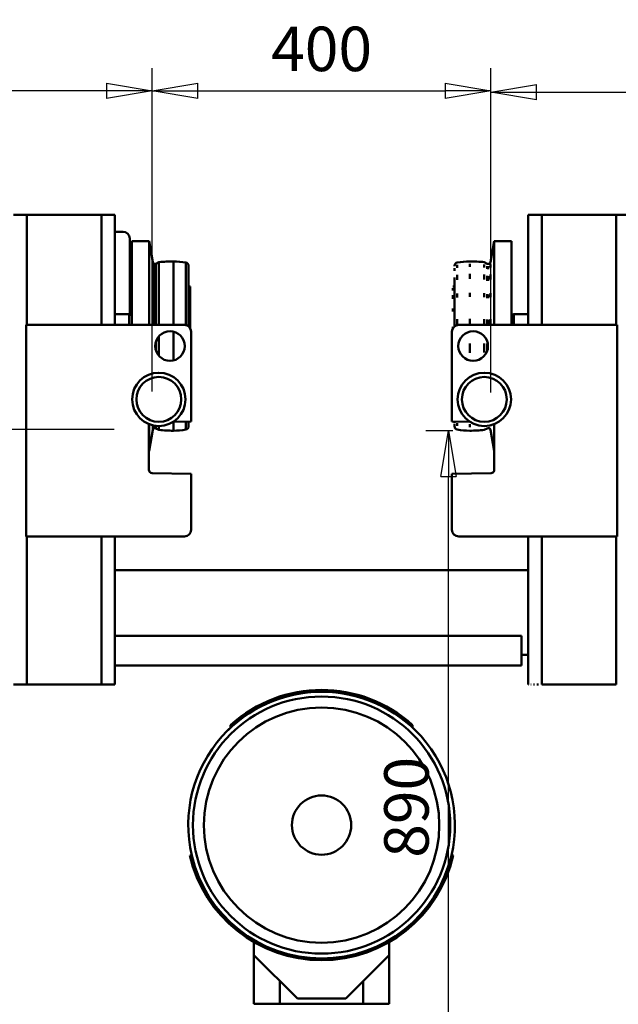
# Model space of a CAD drawing. Units: millimetres. Extents: x 0 to 8910, y 0 to 6300.
# Drawn here: x 1684 to 2390, y 3972 to 5136 of the extents above; entities that cross this region are included whole.
import ezdxf

# ---------------------------------------------------------------- set-up
doc = ezdxf.new("R2010")
doc.units = ezdxf.units.MM
doc.header["$MEASUREMENT"] = 0
doc.layers.add('(1) Shape lines', color=7, linetype='Continuous', lineweight=35)
doc.layers.add('(6) Dimensions', color=7, linetype='Continuous', lineweight=35)
doc.styles.add('Arial', font='ARIAL.TTF')
doc.dimstyles.new('Vertex Style', dxfattribs={"dimscale": 15, "dimtxt": 0.18, "dimasz": 3.6, "dimexe": 1.8, "dimexo": 0.0625, "dimgap": 1.7, "dimtad": 1, "dimdec": 1, "dimdsep": 46, "dimtxsty": 'Arial', "dimblk1": 'CLOSED', "dimblk2": 'CLOSED', "dimsah": 1, "dimcen": 0.09, "dimdle": 1.8, "dimclrd": 9, "dimclre": 9, "dimadec": 1, "dimazin": 2, "dimtfac": 0.65, "dimtdec": 4, "dimtmove": 0, "dimatfit": 3, "dimfxl": 0, "dimtolj": 1, "dimtzin": 0, "dimlwd": 25, "dimlwe": 25, "dimarcsym": 0})

# ---------------------------------------------------------------- blocks, each defined once
blk = doc.blocks.new('_Closed')
at = {"color": 0, "linetype": 'ByBlock', "lineweight": -2}
for p, q in [((-1, 0.166667), (0, 0)), ((-1, 0.166667), (-1, -0.166667)), ((0, 0), (-1, -0.166667)), ((0, 0), (-1, 0))]:
    blk.add_line(p, q, dxfattribs=at)
blk = doc.blocks.new('*D34')
at = {"layer": '(6) Dimensions', "color": 9, "lineweight": 25}
for p, q in [((1235.3, 4860.2), (1053.3, 4860.2)), ((1080.3, 4806.2), (1080.3, 4705.4)), ((1795, 4651.4), (1053.3, 4651.4))]:
    blk.add_line(p, q, dxfattribs=at)
at = {"layer": 'Defpoints', "color": 0}
for p in [(1280.3, 4860.2), (1080.3, 4651.4), (1840, 4651.4)]:
    blk.add_point(p, dxfattribs=at)
at = {"layer": '(6) Dimensions', "color": 9, "lineweight": 25, "xscale": 53.99999999973, "yscale": 53.99999999973, "zscale": 53.99999999973}
for p, rotation in [((1080.3, 4860.2), 90), ((1080.3, 4651.4), 270)]:
    blk.add_blockref('_Closed', p, dxfattribs=dict(at, rotation=rotation))
at = {"layer": '(6) Dimensions', "color": 0, "lineweight": 35, "insert": (1030.5, 4755.8), "char_height": 52.5, "attachment_point": 5, "rotation": 90, "style": 'Arial'}
blk.add_mtext('\\A1;209', dxfattribs=at)
blk = doc.blocks.new('*D35')
at = {"layer": '(6) Dimensions', "color": 9, "lineweight": 25}
for p, q in [((2195, 4650), (2163, 4650)), ((2190, 3814), (2190, 4596)), ((2085, 3760), (2217, 3760))]:
    blk.add_line(p, q, dxfattribs=at)
at = {"layer": 'Defpoints', "color": 0}
for p in [(2190, 4650), (2240, 4650), (2040, 3760)]:
    blk.add_point(p, dxfattribs=at)
at = {"layer": '(6) Dimensions', "color": 9, "lineweight": 25, "xscale": 53.99999999973, "yscale": 53.99999999973, "zscale": 53.99999999973}
for p, rotation in [((2190, 4650), 90), ((2190, 3760), 270)]:
    blk.add_blockref('_Closed', p, dxfattribs=dict(at, rotation=rotation))
at = {"layer": '(6) Dimensions', "color": 0, "lineweight": 35, "insert": (2140.23, 4205), "char_height": 52.5, "attachment_point": 5, "rotation": 90, "style": 'Arial'}
blk.add_mtext('\\A1;890', dxfattribs=at)
blk = doc.blocks.new('*D36')
at = {"layer": '(6) Dimensions', "color": 9, "lineweight": 25}
for p, q in [((2804, 4180), (2804, 3333)), ((2040, 3715), (2040, 3333)), ((2094, 3360), (2750, 3360))]:
    blk.add_line(p, q, dxfattribs=at)
at = {"layer": 'Defpoints', "color": 0}
for p in [(2804, 4225), (2040, 3760), (2804, 3360)]:
    blk.add_point(p, dxfattribs=at)
at = {"layer": '(6) Dimensions', "color": 9, "lineweight": 25, "xscale": 53.99999999973, "yscale": 53.99999999973, "zscale": 53.99999999973, "rotation": 180}
blk.add_blockref('_Closed', (2040, 3360), dxfattribs=at)
at = {"layer": '(6) Dimensions', "color": 9, "lineweight": 25, "xscale": 53.99999999973, "yscale": 53.99999999973, "zscale": 53.99999999973}
blk.add_blockref('_Closed', (2804, 3360), dxfattribs=at)
at = {"layer": '(6) Dimensions', "color": 0, "lineweight": 35, "insert": (2422, 3409.77), "char_height": 52.5, "attachment_point": 5, "style": 'Arial'}
blk.add_mtext('\\A1;764', dxfattribs=at)
blk = doc.blocks.new('*D37')
at = {"layer": '(6) Dimensions', "color": 9, "lineweight": 25}
for p, q in [((1210.1, 4013.3), (1210.1, 3333)), ((2040, 3715), (2040, 3333)), ((1986, 3360), (1264.1, 3360))]:
    blk.add_line(p, q, dxfattribs=at)
at = {"layer": 'Defpoints', "color": 0}
for p in [(1210.1, 4058.3), (2040, 3760), (1210.1, 3360)]:
    blk.add_point(p, dxfattribs=at)
at = {"layer": '(6) Dimensions', "color": 9, "lineweight": 25, "xscale": 53.99999999973, "yscale": 53.99999999973, "zscale": 53.99999999973, "rotation": 180}
blk.add_blockref('_Closed', (1210.1, 3360), dxfattribs=at)
at = {"layer": '(6) Dimensions', "color": 9, "lineweight": 25, "xscale": 53.99999999973, "yscale": 53.99999999973, "zscale": 53.99999999973}
blk.add_blockref('_Closed', (2040, 3360), dxfattribs=at)
at = {"layer": '(6) Dimensions', "color": 0, "lineweight": 35, "insert": (1625.1, 3409.8), "char_height": 52.5, "attachment_point": 5, "style": 'Arial'}
blk.add_mtext('\\A1;830', dxfattribs=at)
blk = doc.blocks.new('*D38')
at = {"layer": '(6) Dimensions', "color": 9, "lineweight": 25}
for p, q in [((1210.2, 4104.3), (1210.2, 5078.4)), ((1840, 4696.4), (1840, 5078.4)), ((1786, 5051.4), (1264.2, 5051.4))]:
    blk.add_line(p, q, dxfattribs=at)
at = {"layer": 'Defpoints', "color": 0}
for p in [(1210.2, 5051.4), (1840, 4651.4), (1210.2, 4059.3)]:
    blk.add_point(p, dxfattribs=at)
at = {"layer": '(6) Dimensions', "color": 9, "lineweight": 25, "xscale": 53.99999999973, "yscale": 53.99999999973, "zscale": 53.99999999973, "rotation": 180}
blk.add_blockref('_Closed', (1210.2, 5051.4), dxfattribs=at)
at = {"layer": '(6) Dimensions', "color": 9, "lineweight": 25, "xscale": 53.99999999973, "yscale": 53.99999999973, "zscale": 53.99999999973}
blk.add_blockref('_Closed', (1840, 5051.4), dxfattribs=at)
at = {"layer": '(6) Dimensions', "color": 0, "lineweight": 35, "insert": (1525.1, 5101.1), "char_height": 52.5, "attachment_point": 5, "style": 'Arial'}
blk.add_mtext('\\A1;630', dxfattribs=at)
blk = doc.blocks.new('*D39')
at = {"layer": '(6) Dimensions', "color": 9, "lineweight": 25}
for p, q in [((2240, 4695), (2240, 5077)), ((2933.5, 4636.879), (2933.5, 5077)), ((2294, 5050), (2879.5, 5050))]:
    blk.add_line(p, q, dxfattribs=at)
at = {"layer": 'Defpoints', "color": 0}
for p in [(2933.5, 5050), (2240, 4650), (2933.5, 4591.879)]:
    blk.add_point(p, dxfattribs=at)
at = {"layer": '(6) Dimensions', "color": 9, "lineweight": 25, "xscale": 53.99999999973, "yscale": 53.99999999973, "zscale": 53.99999999973, "rotation": 180}
blk.add_blockref('_Closed', (2240, 5050), dxfattribs=at)
at = {"layer": '(6) Dimensions', "color": 9, "lineweight": 25, "xscale": 53.99999999973, "yscale": 53.99999999973, "zscale": 53.99999999973}
blk.add_blockref('_Closed', (2933.5, 5050), dxfattribs=at)
at = {"layer": '(6) Dimensions', "color": 0, "lineweight": 35, "insert": (2586.75, 5099.77), "char_height": 52.5, "attachment_point": 5, "style": 'Arial'}
blk.add_mtext('\\A1;694', dxfattribs=at)
blk = doc.blocks.new('*D40')
at = {"layer": '(6) Dimensions', "color": 9, "lineweight": 25}
for p, q in [((1840, 4696.4), (1840, 5078.4)), ((2240, 4695), (2240, 5078.4)), ((1894, 5051.4), (2186, 5051.4))]:
    blk.add_line(p, q, dxfattribs=at)
at = {"layer": 'Defpoints', "color": 0}
for p in [(2240, 5051.4), (1840, 4651.4), (2240, 4650)]:
    blk.add_point(p, dxfattribs=at)
at = {"layer": '(6) Dimensions', "color": 9, "lineweight": 25, "xscale": 53.99999999973, "yscale": 53.99999999973, "zscale": 53.99999999973, "rotation": 180}
blk.add_blockref('_Closed', (1840, 5051.4), dxfattribs=at)
at = {"layer": '(6) Dimensions', "color": 9, "lineweight": 25, "xscale": 53.99999999973, "yscale": 53.99999999973, "zscale": 53.99999999973}
blk.add_blockref('_Closed', (2240, 5051.4), dxfattribs=at)
at = {"layer": '(6) Dimensions', "color": 0, "lineweight": 35, "insert": (2040, 5101.1), "char_height": 52.5, "attachment_point": 5, "style": 'Arial'}
blk.add_mtext('\\A1;400', dxfattribs=at)
blk = doc.blocks.new('Crane_3D_2_69bb457a-d40b-49c7-b8be-755f009f3635')
at = {"layer": '(1) Shape lines', "color": 7, "linetype": 'Continuous', "lineweight": 50, "ltscale": 45}
for p, q in [((-348, 255), (-364, 255)), ((-348, 255), (-348, 125)), ((-348, 255), (-260, 255)), ((-260, 255), (-244, 255)), ((-260, 255), (-260, 125)), ((-244, 255), (-244, 125)), ((260, 255), (244, 255)), ((244, 255), (244, 125)), ((348, 255), (260, 255)), ((260, 255), (260, 125)), ((348, 255), (364, 255)), ((348, 255), (348, 125)), ((-244, 235), (-234.5, 235)), ((-226.5, 227), (-226.5, 137.4)), ((-224.2, 224), (-224.2, 125.1)), ((-224.2, 224), (-203.7, 224)), ((-203.7, 224), (-203.7, 125.1)), ((-203.7, 224), (-199.3, 199.1)), ((199.3, 199.1), (203.7, 224)), ((203.7, 224), (203.7, 125.3)), ((203.7, 224), (224.2, 224)), ((224.2, 224), (224.2, 125.3)), ((-199.3, 199.1), (-199.3, 125)), ((-195.6, 197.3), (-192, 199.1)), ((-192, 199.1), (-192, 125)), ((-175, 200), (-175, 125)), ((-160.3, 198.6), (-160.3, 124.8)), ((192, 199.1), (195.6, 197.3)), ((-196.9, 197), (-196.9, 125)), ((-196.9, 197), (-196.7, 197)), ((-196.7, 197), (-196.7, 125)), ((-195.6, 197.3), (-195.6, 125)), ((-157, 194.7), (-157, 123.2)), ((157, 194.7), (157, 194.5)), ((157, 192), (157, 188.7)), ((160.3, 195.8), (160.3, 192.4)), ((175, 197.1), (175, 193.7)), ((192, 196.2), (192, 192.8)), ((195.6, 194.5), (195.6, 191.1)), ((196.7, 197), (196.9, 197)), ((196.7, 194.2), (196.7, 190.9)), ((196.9, 194.2), (196.9, 190.9)), ((199.3, 196.2), (199.3, 192.8)), ((157, 180.8), (157, 123.4)), ((160.3, 184.1), (160.3, 178.3)), ((175, 185.3), (175, 179.4)), ((192, 184.5), (192, 178.7)), ((195.6, 183), (195.6, 177.2)), ((196.7, 182.7), (196.7, 177)), ((196.9, 182.7), (196.9, 177)), ((199.3, 184.5), (199.3, 178.7)), ((-157, 170.5), (-155.2, 170.3)), ((-155.2, 170.3), (-155.2, 121.2)), ((-155, 170.3), (-155, 120.9)), ((155, 168.2), (155, 165.8)), ((155.2, 170.3), (157, 170.5)), ((155.2, 168.2), (155.2, 165.9)), ((155, 159.9), (155, 155.8)), ((155.2, 160), (155.2, 155.8)), ((160.3, 162), (160.3, 157.5)), ((175, 162.9), (175, 158.3)), ((192, 162.3), (192, 157.7)), ((195.6, 161.2), (195.6, 156.7)), ((196.7, 161), (196.7, 156.5)), ((196.9, 161), (196.9, 156.5)), ((199.3, 162.3), (199.3, 157.7)), ((155, 144.2), (155, 140.9)), ((155.2, 144.2), (155.2, 141)), ((-244, 137.6), (-227.1, 137.6)), ((-227.1, 137.6), (-227.1, 125.1)), ((-227.1, 137.6), (-224.2, 136.5)), ((160.3, 131.7), (160.3, 125)), ((175, 132.1), (175, 125.2)), ((192, 131.8), (192, 125.2)), ((195.6, 131.2), (195.6, 125.2)), ((196.7, 131.1), (196.7, 125.2)), ((196.9, 131.1), (196.9, 125.2)), ((199.3, 131.8), (199.3, 125.2)), ((224.2, 136.5), (227.1, 137.6)), ((227.1, 137.6), (227.1, 125.3)), ((227.1, 137.6), (244, 137.6)), ((-349, -125), (-349, 125)), ((-349, 125), (-162, 125)), ((-175, 117), (-175, 83)), ((-154, 117), (-154, 11)), ((154, 11), (154, 117)), ((155, 122.6), (155, 120.9)), ((155.2, 122.6), (155.2, 121.2)), ((162, 125), (349, 125)), ((349, 125), (349, -125)), ((-195.6, 105.3), (-195.6, 94.7)), ((-192, 111.6), (-192, 88.4)), ((175, 103.1), (175, 92.1)), ((192, 103.1), (192, 92.2)), ((195.6, 103), (195.6, 94.4)), ((175, 63.1), (175, 62.7)), ((192, 68.5), (192, 68.1)), ((195.6, 68.2), (195.6, 68.1)), ((196.7, 68.1), (196.7, 68.1)), ((196.9, 68.1), (196.9, 68)), ((199.3, 67.6), (199.3, 67.3)), ((203.7, 66.1), (203.7, 66)), ((203.7, 60.7), (203.7, 60.4)), ((203.7, 12.4), (203.7, 12.3)), ((-204, 6.1), (-204, -46.1)), ((-203.7, 6.8), (-203.7, -24)), ((-199.3, 0.9), (-203.7, -24)), ((-199.3, 6.1), (-199.3, 0.9)), ((-196.9, 5.6), (-196.9, 3)), ((-196.7, 3), (-196.9, 3)), ((-196.7, 5.5), (-196.7, 3)), ((-195.6, 5.4), (-195.6, 2.7)), ((-192, 0.9), (-195.6, 2.7)), ((-192, 5.1), (-192, 0.9)), ((-154, 11), (-175.1, 10.6)), ((-175, 10.2), (-175, 0)), ((-160.3, 10.5), (-160.3, 1.4)), ((-157, 10.7), (-157, 5.3)), ((175.1, 10.6), (154, 11)), ((157, 10.6), (157, 9.4)), ((157, 8), (157, 5.3)), ((160.3, 8.8), (160.3, 5.6)), ((175, 7.6), (175, 4.3)), ((192, 5.3), (192, 5.2)), ((195.6, 2.7), (192, 0.9)), ((196.7, 10.4), (196.7, 10.3)), ((196.9, 3), (196.7, 3)), ((196.9, 10.4), (196.9, 10.3)), ((199.3, 6.2), (199.3, 5.2)), ((203.7, -24), (199.3, 0.9)), ((203.7, 7), (203.7, 6.9)), ((203.7, 6.7), (203.7, 6.7)), ((203.7, 6.6), (203.7, 6.6)), ((203.7, 6.5), (203.7, -24)), ((204, -46.1), (204, 6.1)), ((-203.7, -24), (-204, -24)), ((204, -24), (203.7, -24)), ((-200.1, -50.1), (-154, -51)), ((-154, -51), (-154, -117)), ((154, -51), (200.1, -50.1)), ((154, -117), (154, -51)), ((-162, -125), (-349, -125)), ((-348, -125), (-348, -300)), ((-260, -125), (-260, -300)), ((-244, -125), (-244, -300)), ((349, -125), (162, -125)), ((244, -125), (244, -300)), ((260, -125), (260, -300)), ((348, -125), (348, -300)), ((-244, -165), (244, -165)), ((-244, -165), (244, -165)), ((-244, -242.5), (236, -242.5)), ((244, -265), (236, -265)), ((244, -265), (236, -265)), ((236, -277.5), (-244, -277.5)), ((236, -277.5), (-244, -277.5)), ((-364, -300), (-348, -300)), ((-348, -300), (-260, -300)), ((-260, -300), (-244, -300)), ((244.5, -300), (244.8, -300)), ((247, -300), (247.6, -300)), ((250.3, -300), (251.6, -300)), ((254.4, -300), (256.2, -300)), ((260, -300), (348, -300)), ((-107.5, -347.9), (-107.5, -350.9)), ((107.5, -350.9), (107.5, -347.9)), ((107.5, -350.9), (107.5, -350.9)), ((-153.3, -502), (-155.6, -502)), ((155.6, -502), (153.3, -502)), ((-80, -603.9), (-80, -619.5)), ((80, -619.5), (80, -603.9)), ((-80, -619.5), (-28.5, -671)), ((-80, -677), (-80, -619.5)), ((28.5, -671), (80, -619.5)), ((80, -619.5), (80, -677)), ((-49.3, -677), (-49.3, -650.2)), ((49.3, -677), (49.3, -650.2)), ((-28.5, -671), (28.5, -671)), ((-49.3, -677), (-80, -677)), ((-49.3, -677), (49.3, -677)), ((-31.5, -677), (-31.5, -678.5)), ((31.5, -678.5), (31.5, -677)), ((80, -677), (49.3, -677))]:
    blk.add_line(p, q, dxfattribs=at)
blk.add_lwpolyline([(236, -277.5), (236, -277.5), (236, -242.5)], dxfattribs=at)
for centre, radius in [((-179, 100), 17.5), ((179, 100), 17.5), ((-192.2, 37), 31.5), ((-192.2, 37), 26.5), ((192.2, 37), 31.5), ((192.2, 37), 26.5), ((0, -466), 151.9), ((0, -466), 139), ((0, -466), 35)]:
    blk.add_circle(centre, radius, dxfattribs=at)
for centre, radius, start, end in [((-234.5, 227), 8, 0, 90), ((-196.9, 199.5), 2.5, 190, 270), ((-196.9, 199.5), 2.5, 190.0001, 270), ((-175, 40), 160, 90, 96.0992), ((-175, 40), 160, 90, 96.0992), ((-175, 120), 80, 79.3849, 90), ((-175, 120), 80, 79.3849, 90), ((-161, 194.7), 4, 0, 79.3849), ((161, 194.7), 4, 100.6151, 180), ((161, 194.7), 4, 100.6151, 108.4775), ((175, 120), 80, 90, 100.6151), ((175, 120), 80, 90, 100.6151), ((175, 40), 160, 83.9008, 90), ((175, 40), 160, 83.9008, 90), ((196.9, 199.5), 2.5, 270.0001, 350), ((196.9, 199.5), 2.5, 270, 350), ((-196.7, 199.5), 2.5, 270, 297), ((-161, 194.7), 4, 34.7982, 36.3322), ((196.7, 199.5), 2.5, 243.0002, 269.9999), ((196.7, 199.5), 2.5, 243, 270), ((-155.5, 167.3), 3, 80.4059, 84), ((-155.5, 167.3), 3, 80.4059, 84), ((155.5, 167.3), 3, 96, 99.5941), ((155.5, 167.3), 3, 97.797, 97.8259), ((-162, 117), 8, 0, 90), ((162, 117), 8, 90, 180), ((-200, 6.1), 4, 156.813, 180), ((-196.9, 0.5), 2.5, 90, 170), ((-196.9, 0.5), 2.5, 130.7679, 170), ((-196.9, 0.5), 2.5, 90, 128.2073), ((-196.7, 0.5), 2.5, 63, 90), ((-196.7, 0.5), 2.5, 63, 71.1216), ((-175, 160), 160, 263.9008, 270), ((-175, 160), 160, 263.9008, 270), ((-175, 80), 80, 270, 280.6151), ((-175, 80), 80, 270, 280.6151), ((-161, 5.3), 4, 280.6151, 0), ((-161, 5.3), 4, 323.6677, 325.202), ((161, 5.3), 4, 180, 259.3849), ((161, 5.3), 4, 251.5225, 259.3849), ((175, 80), 80, 259.3849, 270), ((175, 80), 80, 259.3849, 270), ((175, 160), 160, 270, 276.0992), ((175, 160), 160, 270, 276.0992), ((196.7, 0.5), 2.5, 90, 117), ((196.7, 0.5), 2.5, 104.6701, 116.9998), ((196.9, 0.5), 2.5, 61.0727, 89.9999), ((196.9, 0.5), 2.5, 10, 90), ((196.9, 0.5), 2.5, 10, 59.7169), ((200, 6.1), 4, 26.3088, 27.0684), ((200, 6.1), 4, 0, 23.1686), ((-200, -46.1), 4, 180, 268.8542), ((200, -46.1), 4, 271.1458, 0), ((-162, -117), 8, 270, 0), ((162, -117), 8, 180, 270), ((0, -466), 157.5, 41.7522, 138.2478), ((0, -466), 159.7, 47.6903, 132.3097), ((0, -466), 157.5, 133.0424, 138.2478), ((0, -466), 157.5, 41.7522, 46.9576), ((0, -466), 157.5, 138.2478, 193.213), ((0, -466), 157.5, 346.787, 41.7522), ((0, -466), 159.7, 193.0277, 346.9723), ((0, -466), 157.5, 193.213, 346.787)]:
    blk.add_arc(centre, radius, start, end, dxfattribs=at)

msp = doc.modelspace()

# ---------------------------------------------------------------- block references
at = {"color": 7, "linetype": 'ByBlock'}
msp.add_blockref('Crane_3D_2_69bb457a-d40b-49c7-b8be-755f009f3635', (2040, 4650), dxfattribs=at)

# ---------------------------------------------------------------- dimensions: what is measured, and where the dimension line sits
at = {"layer": '(6) Dimensions', "color": 7, "lineweight": 35}
for base, p1, p2, override, picture, middle in [((1210.189, 5051.369), (1840, 4651.369), (1210.189, 4059.285), {"dimtxt": 3.5, "dimexo": 3, "dimgap": 1.53125, "dimdec": 0, "dimlfac": 1.0003, "dimtxsty": 'Arial', "dimcen": 0}, '*D38', (1525.094, 5051.369)), ((2240, 5051.369), (1840, 4651.369), (2240, 4650), {"dimtxt": 3.5, "dimexo": 3, "dimgap": 1.53125, "dimdec": 0, "dimtxsty": 'Arial', "dimcen": 0}, '*D40', (2040, 5051.369)), ((2933.5, 5050), (2240, 4650), (2933.5, 4591.879), {"dimtxt": 3.5, "dimexo": 3, "dimgap": 1.53125, "dimdec": 0, "dimlfac": 1.000721, "dimtxsty": 'Arial', "dimcen": 0}, '*D39', (2586.75, 5050)), ((2804, 3360), (2040, 3760), (2804, 4225), {"dimtxt": 3.5, "dimexo": 3, "dimgap": 1.53125, "dimdec": 0, "dimtxsty": 'Arial', "dimcen": 0}, '*D36', (2422, 3360)), ((1210.102, 3360), (2040, 3760), (1210.102, 4058.289), {"dimtxt": 3.5, "dimexo": 3, "dimgap": 1.53125, "dimdec": 0, "dimlfac": 1.000122, "dimtxsty": 'Arial', "dimcen": 0}, '*D37', (1625.051, 3360))]:
    dim = msp.add_linear_dim(base=base, p1=p1, p2=p2, dimstyle='Vertex Style', override=override, dxfattribs=at)
    dim.commit()
    dim.dimension.update_dxf_attribs({"geometry": picture, "text_midpoint": middle, "dimtype": 160})
for base, p1, p2, override, picture, middle in [((1080.262, 4651.369), (1280.262, 4860.226), (1840, 4651.369), {"dimtxt": 3.5, "dimexo": 3, "dimgap": 1.53125, "dimdec": 0, "dimlfac": 1.000685, "dimtxsty": 'Arial', "dimcen": 0}, '*D34', (1080.262, 4755.798)), ((2190, 4650), (2040, 3760), (2240, 4650), {"dimtxt": 3.5, "dimexo": 3, "dimgap": 1.53125, "dimdec": 0, "dimtxsty": 'Arial', "dimcen": 0}, '*D35', (2190, 4205))]:
    dim = msp.add_linear_dim(base=base, p1=p1, p2=p2, angle=90, dimstyle='Vertex Style', override=override, dxfattribs=at)
    dim.commit()
    dim.dimension.update_dxf_attribs({"geometry": picture, "text_midpoint": middle, "dimtype": 160})

doc.saveas('drawing.dxf')
